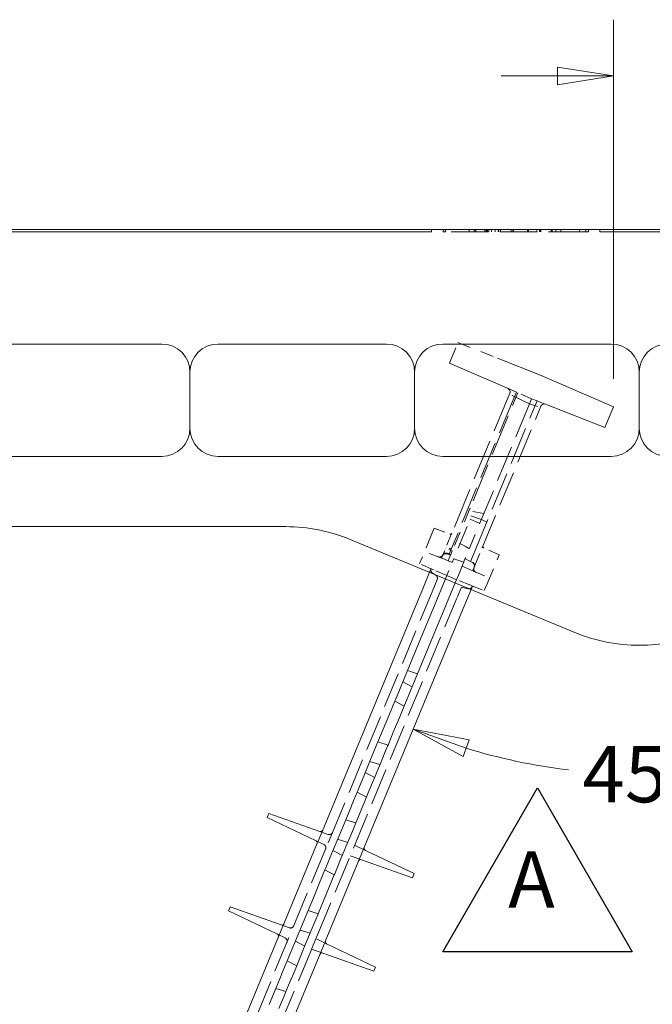
# Model space of a CAD drawing. Units: inches. Extents: x -2 to 174, y -2 to 136.
# Drawn here: x 78 to 84, y 26 to 35 of the extents above; entities that cross this region are included whole.
import ezdxf

# ---------------------------------------------------------------- set-up
doc = ezdxf.new("R2010")
doc.units = ezdxf.units.IN
doc.header["$LTSCALE"] = 4
doc.header["$MEASUREMENT"] = 0
doc.linetypes.add('DASHED', pattern=[0.2067, 0.1654, -0.0413])
for name, color, linetype, lineweight in [('Dimensions(ANSI)', 7, 'Continuous', 18), ('Hidden Edges(ANSI)', 7, 'DASHED', 18), ('Symbols(ANSI)', 7, 'Continuous', 25), ('Visible Edges(ANSI)', 7, 'Continuous', 18)]:
    doc.layers.add(name, color=color, linetype=linetype, lineweight=lineweight)
doc.styles.add('standard text', font='ARIAL.TTF')
doc.dimstyles.new('DEFAULT-ANSI 01', dxfattribs={"dimscale": 4, "dimtxt": 0.125, "dimasz": 0.125, "dimexe": 0.125, "dimexo": 0.0625, "dimgap": 0.031496, "dimtad": 0, "dimtih": 1, "dimtoh": 1, "dimdec": 3, "dimrnd": 1e-08, "dimzin": 4, "dimdsep": 46, "dimtxsty": 'standard text', "dimblk": 'Filled-1', "dimcen": 0.09, "dimdle": 0.393701, "dimclrd": 208, "dimclre": 208, "dimclrt": 7, "dimadec": 3, "dimazin": 1, "dimtfac": 0.6, "dimtdec": 3, "dimtofl": 0, "dimtmove": 0, "dimatfit": 3, "dimfxl": 0, "dimtolj": 1, "dimtzin": 0, "dimlwd": 15, "dimlwe": 15, "dimarcsym": 0})

# ---------------------------------------------------------------- blocks, each defined once
blk = doc.blocks.new('Filled-1')
at = {"color": 0}
for p, q in [((0, 0), (-1, 0.157)), ((-1, 0.157), (-1, -0.157)), ((-1, 0), (0, 0)), ((-1, -0.157), (0, 0))]:
    blk.add_line(p, q, dxfattribs=at)
at = {"color": 0, "flags": 128}
blk.add_lwpolyline([(-1, -0.157), (0, 0)], dxfattribs=at)
at = {"color": 0}
blk.add_solid([(-1, -0.157), (0, 0), (-1, 0.157), (-1, -0.157)], dxfattribs=at)
blk = doc.blocks.new('*D43')
at = {"layer": 'Defpoints', "color": 0, "linetype": 'Continuous'}
for p in [(84.2395, 34.1648), (83.7788, 31.2185), (84.2395, 31.2183)]:
    blk.add_point(p, dxfattribs=at)
at = {"layer": 'Dimensions(ANSI)', "color": 208, "linetype": 'Continuous', "lineweight": 15}
for p, q in [((83.7788, 31.4685), (83.7788, 34.6648)), ((84.2395, 31.4683), (84.2395, 34.6648)), ((83.2788, 34.1648), (82.7788, 34.1648)), ((84.7395, 34.1648), (85.3029, 34.1648))]:
    blk.add_line(p, q, dxfattribs=at)
at = {"layer": 'Dimensions(ANSI)', "color": 208, "linetype": 'Continuous', "lineweight": 15, "xscale": 0.5, "yscale": 0.5, "zscale": 0.5}
blk.add_blockref('Filled-1', (83.7788, 34.1648), dxfattribs=at)
at = {"layer": 'Dimensions(ANSI)', "color": 208, "linetype": 'Continuous', "lineweight": 15, "xscale": 0.5, "yscale": 0.5, "zscale": 0.5, "rotation": 180}
blk.add_blockref('Filled-1', (84.2395, 34.1648), dxfattribs=at)
at = {"layer": 'Dimensions(ANSI)', "color": 7, "linetype": 'Continuous', "lineweight": 18, "insert": (86.0128, 34.1648), "char_height": 0.5, "attachment_point": 5, "style": 'standard text'}
blk.add_mtext('\\A1;.461', dxfattribs=at)
blk = doc.blocks.new('*D44')
at = {"layer": 'Defpoints', "color": 0, "linetype": 'Continuous'}
for p in [(84.0091, 33.2118), (85.5622, 29.4623), (84.6961, 27.9936), (81.2123, 26.4598)]:
    blk.add_point(p, dxfattribs=at)
at = {"layer": 'Dimensions(ANSI)', "color": 208, "linetype": 'Continuous', "lineweight": 15}
for start, end in [(252.94508, 263.12072), (276.79329, 287.05492)]:
    blk.add_arc((84.0091, 33.2118), 5.2632, start, end, dxfattribs=at)
at = {"layer": 'Dimensions(ANSI)', "color": 208, "linetype": 'Continuous', "lineweight": 15, "xscale": 0.5, "yscale": 0.5, "zscale": 0.5}
for p, rotation in [((81.9949, 28.3492), 160.2225403948441), ((86.0232, 28.3492), 19.77745960515592)]:
    blk.add_blockref('Filled-1', p, dxfattribs=dict(at, rotation=rotation))
at = {"layer": 'Dimensions(ANSI)', "color": 7, "linetype": 'Continuous', "lineweight": 18, "insert": (84.0052, 27.9485), "char_height": 0.5, "attachment_point": 5, "style": 'standard text'}
blk.add_mtext('\\A1;45°', dxfattribs=at)
blk = doc.blocks.new('Revision Tag1')
at = {"layer": 'Symbols(ANSI)'}
for p, q in [((20.5648, 6.5922), (20.7753, 6.9568)), ((20.7753, 6.9568), (20.9859, 6.5922)), ((20.9859, 6.5922), (20.5648, 6.5922))]:
    blk.add_line(p, q, dxfattribs=at)
at = {"layer": 'Symbols(ANSI)', "color": 7, "insert": (20.71, 6.6512), "char_height": 0.125, "attachment_point": 7, "style": 'standard text'}
blk.add_mtext('A', dxfattribs=at)

msp = doc.modelspace()

# ---------------------------------------------------------------- linework, layer by layer
at = {"layer": 'Hidden Edges(ANSI)', "ltscale": 0.009423}
for p, q in [((82.2606, 32.7974), (82.2606, 32.7774)), ((82.2822, 32.7974), (82.2822, 32.7774)), ((82.494, 32.7974), (82.494, 32.7774)), ((82.5361, 32.7974), (82.5361, 32.7774)), ((82.5493, 32.7974), (82.5493, 32.7774)), ((82.5505, 32.7974), (82.5505, 32.7774)), ((82.5529, 32.7974), (82.5529, 32.7774)), ((82.6335, 32.7974), (82.6335, 32.7774)), ((82.6456, 32.7974), (82.6456, 32.7774)), ((82.6492, 32.7974), (82.6492, 32.7774)), ((82.6552, 32.7974), (82.6552, 32.7774)), ((82.6672, 32.7974), (82.6672, 32.7774)), ((82.6913, 32.7974), (82.6913, 32.7774)), ((82.725, 32.7974), (82.725, 32.7774)), ((82.7526, 32.7974), (82.7526, 32.7774)), ((82.7551, 32.7974), (82.7551, 32.7774)), ((82.7683, 32.7974), (82.7683, 32.7774)), ((82.7731, 32.7974), (82.7731, 32.7774)), ((82.8681, 32.7974), (82.8681, 32.7774)), ((82.8814, 32.7974), (82.8814, 32.7774)), ((82.8874, 32.7974), (82.8874, 32.7774)), ((83.0113, 32.7974), (83.0113, 32.7774)), ((83.0185, 32.7974), (83.0185, 32.7774)), ((83.0209, 32.7974), (83.0209, 32.7774)), ((83.0955, 32.7974), (83.0955, 32.7774)), ((83.1184, 32.7974), (83.1184, 32.7774)), ((83.1232, 32.7974), (83.1232, 32.7774)), ((83.1304, 32.7974), (83.1304, 32.7774)), ((83.2243, 32.7974), (83.2243, 32.7774)), ((83.2279, 32.7974), (83.2279, 32.7774)), ((83.2327, 32.7974), (83.2327, 32.7774)), ((83.264, 32.7974), (83.264, 32.7774)), ((83.2652, 32.7974), (83.2652, 32.7774)), ((83.3085, 32.7974), (83.3085, 32.7774)), ((83.4745, 32.7974), (83.4745, 32.7774)), ((83.5322, 32.7974), (83.5322, 32.7774)), ((83.5539, 32.7974), (83.5539, 32.7774))]:
    msp.add_line(p, q, dxfattribs=at)
at = {"layer": 'Hidden Edges(ANSI)', "ltscale": 0.072942}
msp.add_line((82.2822, 32.7774), (82.2606, 32.7774), dxfattribs=at)
at = {"layer": 'Hidden Edges(ANSI)', "ltscale": 0.503951}
msp.add_line((83.5322, 32.7774), (82.2822, 32.7774), dxfattribs=at)
at = {"layer": 'Hidden Edges(ANSI)', "ltscale": 0.076861}
msp.add_line((83.5539, 32.7774), (83.5322, 32.7774), dxfattribs=at)
at = {"layer": 'Hidden Edges(ANSI)', "ltscale": 0.071366}
msp.add_line((82.3349, 31.6524), (82.3923, 31.791), dxfattribs=at)
at = {"layer": 'Hidden Edges(ANSI)', "ltscale": 0.180053}
msp.add_line((82.3923, 31.791), (82.7443, 31.6524), dxfattribs=at)
at = {"layer": 'Hidden Edges(ANSI)', "ltscale": 0.038566}
msp.add_line((82.8391, 31.3818), (82.9129, 31.3497), dxfattribs=at)
at = {"layer": 'Hidden Edges(ANSI)', "ltscale": 0.550008}
msp.add_line((82.8554, 31.3415), (82.3333, 30.0811), dxfattribs=at)
at = {"layer": 'Hidden Edges(ANSI)', "ltscale": 0.503195}
msp.add_line((82.8908, 31.2963), (82.3336, 29.951), dxfattribs=at)
at = {"layer": 'Hidden Edges(ANSI)', "ltscale": 0.186993}
msp.add_line((82.9258, 31.3441), (82.8302, 31.1135), dxfattribs=at)
at = {"layer": 'Hidden Edges(ANSI)', "ltscale": 0.038625}
msp.add_line((82.8908, 31.2963), (82.9129, 31.3497), dxfattribs=at)
at = {"layer": 'Hidden Edges(ANSI)', "ltscale": 0.074936}
msp.add_line((83.0478, 31.2911), (82.9129, 31.3497), dxfattribs=at)
at = {"layer": 'Hidden Edges(ANSI)', "ltscale": 0.047339}
msp.add_line((83.0294, 31.2467), (83.0478, 31.2911), dxfattribs=at)
at = {"layer": 'Hidden Edges(ANSI)', "ltscale": 6.39093e-05}
msp.add_line((83.0478, 31.2911), (83.0478, 31.291), dxfattribs=at)
at = {"layer": 'Hidden Edges(ANSI)', "ltscale": 0.02926}
msp.add_line((83.0971, 31.2716), (83.0478, 31.2911), dxfattribs=at)
at = {"layer": 'Hidden Edges(ANSI)', "ltscale": 0.483062}
msp.add_line((83.0294, 31.2467), (82.4944, 29.9552), dxfattribs=at)
at = {"layer": 'Hidden Edges(ANSI)', "ltscale": 0.511902}
msp.add_line((82.5302, 29.9031), (83.0971, 31.2716), dxfattribs=at)
at = {"layer": 'Hidden Edges(ANSI)', "ltscale": 0.47193}
msp.add_line((82.6093, 29.9634), (83.132, 31.2252), dxfattribs=at)
at = {"layer": 'Hidden Edges(ANSI)', "ltscale": 0.009849}
msp.add_line((83.1163, 31.264), (83.0971, 31.2716), dxfattribs=at)
at = {"layer": 'Hidden Edges(ANSI)', "ltscale": 0.067286}
msp.add_line((83.172, 31.2421), (83.1163, 31.264), dxfattribs=at)
at = {"layer": 'Hidden Edges(ANSI)', "ltscale": 0.522682}
msp.add_line((82.8302, 31.1135), (82.4995, 30.3149), dxfattribs=at)
at = {"layer": 'Hidden Edges(ANSI)', "ltscale": 0.194632}
msp.add_line((82.4995, 30.3149), (82.343, 29.9371), dxfattribs=at)
at = {"layer": 'Hidden Edges(ANSI)', "ltscale": 0.070165}
msp.add_line((82.6029, 30.2171), (82.4622, 30.2615), dxfattribs=at)
at = {"layer": 'Hidden Edges(ANSI)', "ltscale": 0.064865}
msp.add_line((82.6245, 30.2693), (82.4909, 30.2942), dxfattribs=at)
at = {"layer": 'Hidden Edges(ANSI)', "ltscale": 0.082714}
msp.add_line((82.4366, 30.0606), (82.5026, 30.2199), dxfattribs=at)
at = {"layer": 'Hidden Edges(ANSI)', "ltscale": 0.044714}
msp.add_line((82.5026, 30.2199), (82.5882, 30.1816), dxfattribs=at)
at = {"layer": 'Hidden Edges(ANSI)', "ltscale": 0.025234}
msp.add_line((82.6029, 30.2171), (82.6501, 30.1925), dxfattribs=at)
at = {"layer": 'Hidden Edges(ANSI)', "ltscale": 0.219547}
for p, q in [((82.1643, 30.0973), (82.0761, 29.8843)), ((82.6529, 29.6438), (82.7412, 29.8568))]:
    msp.add_line(p, q, dxfattribs=at)
at = {"layer": 'Hidden Edges(ANSI)', "ltscale": 0.030725}
msp.add_line((82.1643, 30.0973), (82.182, 30.14), dxfattribs=at)
at = {"layer": 'Hidden Edges(ANSI)', "ltscale": 0.070212}
for p, q in [((82.182, 30.14), (82.3194, 30.0858)), ((82.2331, 29.8775), (82.0957, 29.9317))]:
    msp.add_line(p, q, dxfattribs=at)
at = {"layer": 'Hidden Edges(ANSI)', "ltscale": 0.151665}
msp.add_line((82.3333, 30.0811), (82.2724, 29.9339), dxfattribs=at)
at = {"layer": 'Hidden Edges(ANSI)', "ltscale": 0.006919}
msp.add_line((82.3194, 30.0858), (82.3331, 30.0804), dxfattribs=at)
at = {"layer": 'Hidden Edges(ANSI)', "ltscale": 0.164893}
msp.add_line((82.4366, 30.0606), (82.3429, 29.8343), dxfattribs=at)
at = {"layer": 'Hidden Edges(ANSI)', "ltscale": 0.096812}
msp.add_line((82.2524, 29.8858), (82.2724, 29.9339), dxfattribs=at)
at = {"layer": 'Hidden Edges(ANSI)', "ltscale": 0.016409}
for p, q in [((82.327, 29.8984), (82.2943, 29.91)), ((82.2973, 29.9172), (82.3298, 29.9053)), ((82.343, 29.9371), (82.3109, 29.9501))]:
    msp.add_line(p, q, dxfattribs=at)
at = {"layer": 'Hidden Edges(ANSI)', "ltscale": 0.009733}
for p, q in [((82.3158, 29.9081), (82.2963, 29.915)), ((82.3336, 29.951), (82.3142, 29.958)), ((82.5044, 29.8408), (82.5231, 29.8319))]:
    msp.add_line(p, q, dxfattribs=at)
at = {"layer": 'Hidden Edges(ANSI)', "ltscale": 0.009734}
msp.add_line((82.3155, 29.9612), (82.3346, 29.9534), dxfattribs=at)
at = {"layer": 'Hidden Edges(ANSI)', "ltscale": 0.103594}
msp.add_line((82.3158, 29.9081), (82.3336, 29.951), dxfattribs=at)
at = {"layer": 'Hidden Edges(ANSI)', "ltscale": 0.018939}
msp.add_line((82.327, 29.8984), (82.3161, 29.8723), dxfattribs=at)
at = {"layer": 'Hidden Edges(ANSI)', "ltscale": 0.03526}
msp.add_line((82.343, 29.9371), (82.327, 29.8984), dxfattribs=at)
at = {"layer": 'Hidden Edges(ANSI)', "ltscale": 0.219983}
msp.add_line((82.406, 29.7417), (82.4944, 29.9552), dxfattribs=at)
at = {"layer": 'Hidden Edges(ANSI)', "ltscale": 0.125255}
msp.add_line((82.5302, 29.9031), (82.5044, 29.8408), dxfattribs=at)
at = {"layer": 'Hidden Edges(ANSI)', "ltscale": 0.147386}
msp.add_line((82.5501, 29.8204), (82.6093, 29.9634), dxfattribs=at)
at = {"layer": 'Hidden Edges(ANSI)', "ltscale": 0.070331}
for p, q in [((82.76, 29.9023), (82.6244, 29.9613)), ((82.5381, 29.753), (82.6737, 29.694))]:
    msp.add_line(p, q, dxfattribs=at)
at = {"layer": 'Hidden Edges(ANSI)', "ltscale": 0.032765}
msp.add_line((82.76, 29.9023), (82.7412, 29.8568), dxfattribs=at)
at = {"layer": 'Hidden Edges(ANSI)', "ltscale": 0.122998}
msp.add_line((82.0507, 29.8231), (82.0761, 29.8843), dxfattribs=at)
at = {"layer": 'Hidden Edges(ANSI)', "ltscale": 0.05714}
msp.add_line((82.161, 29.7752), (82.0507, 29.8231), dxfattribs=at)
at = {"layer": 'Hidden Edges(ANSI)', "ltscale": 0.040818}
for p, q in [((82.2736, 29.8616), (82.2331, 29.8775)), ((82.5381, 29.753), (82.4981, 29.7704))]:
    msp.add_line(p, q, dxfattribs=at)
at = {"layer": 'Hidden Edges(ANSI)', "ltscale": 0.009826}
msp.add_line((82.2524, 29.8858), (82.2468, 29.8721), dxfattribs=at)
at = {"layer": 'Hidden Edges(ANSI)', "ltscale": 0.016708}
msp.add_line((82.3063, 29.8487), (82.2736, 29.8616), dxfattribs=at)
at = {"layer": 'Hidden Edges(ANSI)', "ltscale": 0.016736}
msp.add_line((82.3161, 29.8723), (82.3063, 29.8487), dxfattribs=at)
at = {"layer": 'Hidden Edges(ANSI)', "ltscale": 0.018778}
msp.add_line((82.3063, 29.8487), (82.3429, 29.8343), dxfattribs=at)
at = {"layer": 'Hidden Edges(ANSI)', "ltscale": 0.045693}
msp.add_line((82.445, 29.836), (82.3553, 29.8643), dxfattribs=at)
at = {"layer": 'Hidden Edges(ANSI)', "ltscale": 0.035359}
msp.add_line((82.4981, 29.7704), (82.4301, 29.7999), dxfattribs=at)
at = {"layer": 'Hidden Edges(ANSI)', "ltscale": 0.035005}
msp.add_line((82.4571, 29.865), (82.5236, 29.8332), dxfattribs=at)
at = {"layer": 'Hidden Edges(ANSI)', "ltscale": 0.096403}
msp.add_line((82.5501, 29.8204), (82.5302, 29.7725), dxfattribs=at)
at = {"layer": 'Hidden Edges(ANSI)', "ltscale": 0.022556}
msp.add_line((82.1539, 29.7783), (82.1404, 29.7457), dxfattribs=at)
at = {"layer": 'Hidden Edges(ANSI)', "ltscale": 0.011785}
msp.add_line((82.1774, 29.7681), (82.161, 29.7752), dxfattribs=at)
at = {"layer": 'Hidden Edges(ANSI)', "ltscale": 0.017496}
msp.add_line((82.1966, 29.7192), (82.1654, 29.7391), dxfattribs=at)
at = {"layer": 'Hidden Edges(ANSI)', "ltscale": 0.06663}
msp.add_line((82.288, 29.72), (82.1774, 29.7681), dxfattribs=at)
at = {"layer": 'Hidden Edges(ANSI)', "ltscale": 0.066048}
msp.add_line((82.313, 29.7622), (82.2819, 29.6871), dxfattribs=at)
at = {"layer": 'Hidden Edges(ANSI)', "ltscale": 0.003274}
msp.add_line((82.2944, 29.7172), (82.288, 29.72), dxfattribs=at)
at = {"layer": 'Hidden Edges(ANSI)', "ltscale": 0.044719}
msp.add_line((82.2944, 29.7172), (82.3804, 29.6798), dxfattribs=at)
at = {"layer": 'Hidden Edges(ANSI)', "ltscale": 0.065749}
msp.add_line((82.3685, 29.6512), (82.3999, 29.7269), dxfattribs=at)
at = {"layer": 'Hidden Edges(ANSI)', "ltscale": 0.016132}
msp.add_line((82.406, 29.7417), (82.3999, 29.7269), dxfattribs=at)
at = {"layer": 'Hidden Edges(ANSI)', "ltscale": 0.059205}
msp.add_line((82.1782, 29.608), (82.2086, 29.6812), dxfattribs=at)
at = {"layer": 'Hidden Edges(ANSI)', "ltscale": 0.070553}
msp.add_line((82.499, 29.6331), (82.3804, 29.6798), dxfattribs=at)
at = {"layer": 'Hidden Edges(ANSI)', "ltscale": 0.013166}
msp.add_line((82.517, 29.626), (82.499, 29.6331), dxfattribs=at)
at = {"layer": 'Hidden Edges(ANSI)', "ltscale": 0.021501}
msp.add_line((82.51, 29.5926), (82.5229, 29.6237), dxfattribs=at)
at = {"layer": 'Hidden Edges(ANSI)', "ltscale": 0.056437}
msp.add_line((82.5171, 29.626), (82.6275, 29.5825), dxfattribs=at)
at = {"layer": 'Hidden Edges(ANSI)', "ltscale": 0.123406}
msp.add_line((82.6529, 29.6438), (82.6275, 29.5825), dxfattribs=at)
at = {"layer": 'Hidden Edges(ANSI)', "ltscale": 0.47518}
msp.add_line((82.1782, 29.608), (81.2761, 27.4301), dxfattribs=at)
at = {"layer": 'Hidden Edges(ANSI)', "ltscale": 0.078694}
msp.add_line((82.4241, 29.6136), (82.3838, 29.5163), dxfattribs=at)
at = {"layer": 'Hidden Edges(ANSI)', "ltscale": 0.029761}
msp.add_line((82.4241, 29.6136), (82.4853, 29.6001), dxfattribs=at)
at = {"layer": 'Hidden Edges(ANSI)', "ltscale": 0.492993}
msp.add_line((81.1359, 26.5037), (82.3838, 29.5163), dxfattribs=at)
at = {"layer": 'Hidden Edges(ANSI)', "ltscale": 0.044712}
for p, q in [((81.9858, 28.7273), (81.9023, 28.7708)), ((81.6988, 28.0344), (81.609, 28.0627)), ((81.651, 27.9189), (81.5675, 27.9624)), ((81.4118, 27.3415), (81.322, 27.3698)), ((81.364, 27.226), (81.2805, 27.2694)), ((81.0769, 26.5331), (80.9872, 26.5614)), ((81.0291, 26.4176), (80.9456, 26.4611))]:
    msp.add_line(p, q, dxfattribs=at)
at = {"layer": 'Hidden Edges(ANSI)', "ltscale": 0.057759}
msp.add_line((81.1878, 27.4459), (81.1413, 27.3336), dxfattribs=at)
at = {"layer": 'Hidden Edges(ANSI)', "ltscale": 0.037278}
for p, q in [((81.2371, 27.4128), (81.1643, 27.4386)), ((81.1299, 27.3555), (81.1996, 27.3222)), ((80.8927, 26.5813), (80.8199, 26.6071)), ((80.7854, 26.524), (80.8552, 26.4907))]:
    msp.add_line(p, q, dxfattribs=at)
at = {"layer": 'Hidden Edges(ANSI)', "ltscale": 0.076066}
msp.add_line((81.2761, 27.4301), (81.2149, 27.2823), dxfattribs=at)
at = {"layer": 'Hidden Edges(ANSI)', "ltscale": 0.492452}
msp.add_line((81.2149, 27.2823), (79.9684, 24.273), dxfattribs=at)
at = {"layer": 'Hidden Edges(ANSI)', "ltscale": 0.05138}
for p, q in [((81.5688, 27.271), (81.4727, 27.3168)), ((81.4341, 27.2234), (81.5344, 27.1879)), ((81.2244, 26.4395), (81.1283, 26.4853)), ((81.0896, 26.3919), (81.19, 26.3564))]:
    msp.add_line(p, q, dxfattribs=at)
at = {"layer": 'Hidden Edges(ANSI)', "ltscale": 0.048045}
msp.add_line((81.0896, 26.3919), (81.1283, 26.4853), dxfattribs=at)
at = {"layer": 'Hidden Edges(ANSI)', "ltscale": 0.014854}
for p, q in [((81.1359, 26.5037), (81.1283, 26.4853)), ((81.0896, 26.3919), (81.082, 26.3736))]:
    msp.add_line(p, q, dxfattribs=at)
at = {"layer": 'Hidden Edges(ANSI)', "ltscale": 0.056167}
msp.add_line((81.1671, 26.3506), (81.2123, 26.4598), dxfattribs=at)
at = {"layer": 'Hidden Edges(ANSI)', "ltscale": 0.475901}
msp.add_line((80.1786, 24.1924), (81.082, 26.3736), dxfattribs=at)
at = {"layer": 'Hidden Edges(ANSI)', "ltscale": 0.029444, "flags": 128}
msp.add_lwpolyline([(83.0478, 31.291), (83.048, 31.2909)], dxfattribs=at)
at = {"layer": 'Hidden Edges(ANSI)', "ltscale": 0.016696, "flags": 128}
msp.add_lwpolyline([(83.0409, 31.2745), (83.0415, 31.2758)], dxfattribs=at)
at = {"layer": 'Hidden Edges(ANSI)', "ltscale": 0.00666, "flags": 128}
msp.add_lwpolyline([(82.5395, 30.448), (82.54, 30.4479)], dxfattribs=at)
at = {"layer": 'Hidden Edges(ANSI)', "ltscale": 0.02588, "flags": 128}
msp.add_lwpolyline([(82.6865, 30.4189), (82.688, 30.4177)], dxfattribs=at)
at = {"layer": 'Hidden Edges(ANSI)', "ltscale": 0.063526, "flags": 128}
msp.add_lwpolyline([(82.4995, 30.3149), (82.5048, 30.313)], dxfattribs=at)
at = {"layer": 'Hidden Edges(ANSI)', "ltscale": 0.023165, "flags": 128}
msp.add_lwpolyline([(82.3304, 30.074), (82.3299, 30.0727)], dxfattribs=at)
at = {"layer": 'Hidden Edges(ANSI)', "ltscale": 0.02239, "flags": 128}
for points in [[(82.2607, 29.9058), (82.2614, 29.9072)], [(82.2823, 29.958), (82.2825, 29.9581)]]:
    msp.add_lwpolyline(points, dxfattribs=at)
at = {"layer": 'Hidden Edges(ANSI)', "ltscale": 0.022322, "flags": 128}
msp.add_lwpolyline([(82.2765, 29.9438), (82.2772, 29.9454)], dxfattribs=at)
at = {"layer": 'Hidden Edges(ANSI)', "ltscale": 0.022383, "flags": 128}
msp.add_lwpolyline([(82.287, 29.9692), (82.2871, 29.9693)], dxfattribs=at)
at = {"layer": 'Hidden Edges(ANSI)', "ltscale": 0.000361029, "flags": 128}
msp.add_lwpolyline([(82.494, 29.9549), (82.494, 29.9549)], dxfattribs=at)
at = {"layer": 'Hidden Edges(ANSI)', "ltscale": 0.000361024, "flags": 128}
msp.add_lwpolyline([(82.4944, 29.9552), (82.4944, 29.9552)], dxfattribs=at)
at = {"layer": 'Hidden Edges(ANSI)', "ltscale": 0.01227, "flags": 128}
msp.add_lwpolyline([(82.161, 29.7752), (82.1615, 29.775)], dxfattribs=at)
at = {"layer": 'Hidden Edges(ANSI)', "ltscale": 0.003323, "flags": 128}
msp.add_lwpolyline([(82.294, 29.7162), (82.2937, 29.7163)], dxfattribs=at)
at = {"layer": 'Hidden Edges(ANSI)', "ltscale": 0.073633, "flags": 128}
msp.add_lwpolyline([(82.2978, 29.7255), (82.2966, 29.7249)], dxfattribs=at)
at = {"layer": 'Hidden Edges(ANSI)', "ltscale": 0.073642, "flags": 128}
msp.add_lwpolyline([(82.4992, 29.6335), (82.4935, 29.6358)], dxfattribs=at)
at = {"layer": 'Hidden Edges(ANSI)', "ltscale": 0.013871, "flags": 128}
msp.add_lwpolyline([(82.4992, 29.6335), (82.5002, 29.6331)], dxfattribs=at)
at = {"layer": 'Hidden Edges(ANSI)', "ltscale": 0.021333}
msp.add_arc((82.8268, 31.3533), 0.031, 337.5, 1.48801, dxfattribs=at)
at = {"layer": 'Hidden Edges(ANSI)', "ltscale": 0.017829}
msp.add_arc((83.1606, 31.2133), 0.031, 137.64561, 157.5, dxfattribs=at)
at = {"layer": 'Hidden Edges(ANSI)', "ltscale": 0.010995}
for centre, start, end in [((82.3249, 30.0998), 248.5, 337.5), ((82.6304, 29.975), 157.5, 246.5), ((82.2386, 29.8915), 248.5, 337.5), ((82.5441, 29.7667), 157.5, 246.5)]:
    msp.add_arc(centre, 0.015, start, end, dxfattribs=at)
at = {"layer": 'Hidden Edges(ANSI)', "ltscale": 0.02283}
for centre, start, end in [((82.2298, 29.9121), 248.5, 337.5), ((82.5649, 29.7751), 157.5, 246.5)]:
    msp.add_arc(centre, 0.031, start, end, dxfattribs=at)
at = {"layer": 'Hidden Edges(ANSI)', "ltscale": 0.022314}
for centre, start, end in [((82.2839, 29.8808), 70.5, 157.5), ((82.286, 29.8858), 70.5, 157.5), ((82.5097, 29.804), 337.5, 64.5), ((82.5103, 29.8053), 337.5, 64.5)]:
    msp.add_arc(centre, 0.031, start, end, dxfattribs=at)
at = {"layer": 'Hidden Edges(ANSI)', "ltscale": 0.020511}
for centre, start, end in [((82.1821, 29.7652), 157.5, 237.5), ((82.1799, 29.6931), 337.5, 57.5), ((82.492, 29.6303), 257.5, 337.5)]:
    msp.add_arc(centre, 0.031, start, end, dxfattribs=at)
at = {"layer": 'Hidden Edges(ANSI)', "ltscale": 0.001707}
for centre, start, end in [((81.2475, 27.442), 250.5, 257.5), ((81.1863, 27.2942), 57.5, 64.5), ((80.9031, 26.6105), 250.5, 257.5), ((80.8419, 26.4627), 57.5, 64.5)]:
    msp.add_arc(centre, 0.031, start, end, dxfattribs=at)
at = {"layer": 'Hidden Edges(ANSI)', "ltscale": 0.021223}
for centre, start, end in [((81.2475, 27.442), 257.5, 337.5), ((81.1863, 27.2942), 337.5, 57.5), ((80.9031, 26.6105), 257.5, 337.5), ((80.8419, 26.4627), 337.5, 57.5)]:
    msp.add_arc(centre, 0.031, start, end, dxfattribs=at)
at = {"layer": 'Hidden Edges(ANSI)', "ltscale": 2.84464e-06}
msp.add_ellipse((82.9277, 31.3095), major_axis=(0.1028, -0.0599), ratio=0.234562, start_param=0.031719, end_param=0.038668, dxfattribs=at)
at = {"layer": 'Hidden Edges(ANSI)'}
msp.add_ellipse((83.1469, 31.2187), major_axis=(-0.1058, 0.0563), ratio=0.233847, start_param=0.018994, end_param=0.022634, dxfattribs=at)
at = {"layer": 'Hidden Edges(ANSI)', "ltscale": 0.080804}
msp.add_ellipse((82.092, 30.1432), major_axis=(0.4022, -0.1884), ratio=0.024657, start_param=0.00112, end_param=0.900316, dxfattribs=at)
at = {"layer": 'Visible Edges(ANSI)'}
for p, q in [((82.1572, 32.7974), (78.3822, 32.7974)), ((83.6572, 32.7974), (82.1572, 32.7974)), ((82.1572, 32.7774), (82.1572, 32.7974)), ((83.6572, 32.7774), (83.6572, 32.7974)), ((84.3572, 32.7974), (83.6572, 32.7974)), ((78.3822, 32.7774), (82.1572, 32.7774)), ((83.6572, 32.7774), (84.3572, 32.7774)), ((78.2572, 31.7774), (79.7572, 31.7774)), ((81.7572, 31.7774), (80.2572, 31.7774)), ((82.2572, 31.7774), (83.7572, 31.7774)), ((82.3168, 31.6089), (82.3349, 31.6524)), ((82.7443, 31.6524), (83.1339, 31.4989)), ((82.8391, 31.3818), (82.3168, 31.6089)), ((80.0072, 31.5274), (80.0072, 31.0274)), ((82.0072, 31.0274), (82.0072, 31.5274)), ((83.1339, 31.4989), (83.7788, 31.2185)), ((84.0072, 31.5274), (84.0072, 31.0274)), ((83.0294, 31.2467), (82.8765, 31.3211)), ((83.1002, 31.2222), (83.0294, 31.2467)), ((83.7021, 31.0333), (83.172, 31.2421)), ((83.7788, 31.2185), (83.7021, 31.0333)), ((79.7572, 30.7774), (78.2572, 30.7774)), ((80.2572, 30.7774), (81.7572, 30.7774)), ((83.7572, 30.7774), (82.2572, 30.7774)), ((77.8596, 30.1524), (80.8601, 30.1524)), ((83.4332, 29.2102), (81.4341, 30.0382)), ((82.1404, 29.7457), (82.0859, 29.6141)), ((82.2819, 29.6871), (82.1833, 29.4492)), ((82.2708, 29.4152), (82.3685, 29.6512)), ((82.0859, 29.6141), (81.1878, 27.4459)), ((82.4551, 29.4602), (82.51, 29.5926)), ((81.2123, 26.4598), (82.4551, 29.4602)), ((82.063, 29.1587), (82.1833, 29.4492)), ((82.1528, 29.1304), (82.2708, 29.4152)), ((82.063, 29.1587), (81.9439, 28.8711)), ((82.0336, 28.8428), (82.1528, 29.1304)), ((81.9439, 28.8711), (81.8513, 28.6474)), ((82.0336, 28.8428), (81.9357, 28.6062)), ((82.0336, 28.8428), (81.9439, 28.8711)), ((81.8306, 28.5975), (81.7832, 28.4831)), ((81.8332, 28.6038), (81.8306, 28.5975)), ((81.8306, 28.5975), (81.9141, 28.5541)), ((81.8332, 28.6038), (81.8513, 28.6474)), ((81.9176, 28.5625), (81.9357, 28.6062)), ((81.8667, 28.4397), (81.9141, 28.5541)), ((81.9176, 28.5625), (81.9141, 28.5541)), ((81.7282, 28.3503), (81.7832, 28.4831)), ((81.8179, 28.322), (81.8667, 28.4397)), ((81.7282, 28.3503), (81.6808, 28.2359)), ((81.7706, 28.2076), (81.8179, 28.322)), ((81.6782, 28.2297), (81.6601, 28.186)), ((81.6782, 28.2297), (81.6808, 28.2359)), ((81.6808, 28.2359), (81.7706, 28.2076)), ((81.6218, 28.0934), (81.6601, 28.186)), ((81.7084, 28.0575), (81.749, 28.1555)), ((81.7671, 28.1992), (81.749, 28.1555)), ((81.7671, 28.1992), (81.7706, 28.2076)), ((81.6218, 28.0934), (81.5548, 27.9317)), ((81.7084, 28.0575), (81.6414, 27.8958)), ((81.5164, 27.839), (81.5548, 27.9317)), ((81.6008, 27.7978), (81.6414, 27.8958)), ((81.4957, 27.7891), (81.4484, 27.6747)), ((81.4957, 27.7891), (81.4983, 27.7954)), ((81.4957, 27.7891), (81.5792, 27.7457)), ((81.5164, 27.839), (81.4983, 27.7954)), ((81.6008, 27.7978), (81.5827, 27.7541)), ((81.5318, 27.6313), (81.5792, 27.7457)), ((81.5792, 27.7457), (81.5827, 27.7541)), ((81.4412, 27.6574), (81.3938, 27.543)), ((81.4412, 27.6574), (81.4484, 27.6747)), ((81.4835, 27.5147), (81.5309, 27.6291)), ((81.5309, 27.6291), (81.5318, 27.6313)), ((80.6952, 27.5628), (80.7104, 27.5993)), ((81.1299, 27.3555), (80.6952, 27.5628)), ((81.1643, 27.4386), (80.7104, 27.5993)), ((81.3731, 27.4931), (81.3912, 27.5368)), ((81.3938, 27.543), (81.3912, 27.5368)), ((81.3938, 27.543), (81.4835, 27.5147)), ((81.3731, 27.4931), (81.3347, 27.4005)), ((81.4619, 27.4626), (81.4214, 27.3646)), ((81.4619, 27.4626), (81.48, 27.5062)), ((81.4835, 27.5147), (81.48, 27.5062)), ((81.2678, 27.2388), (81.3347, 27.4005)), ((81.3544, 27.2029), (81.4214, 27.3646)), ((81.1413, 27.3336), (79.8988, 24.334)), ((81.5688, 27.271), (82.0036, 27.0636)), ((81.2678, 27.2388), (81.2294, 27.1461)), ((81.3544, 27.2029), (81.3138, 27.1049)), ((81.5344, 27.1879), (81.9885, 27.0271)), ((81.2087, 27.0962), (81.1613, 26.9818)), ((81.2113, 27.1025), (81.2087, 27.0962)), ((81.2087, 27.0962), (81.2922, 27.0528)), ((81.2113, 27.1025), (81.2294, 27.1461)), ((81.2957, 27.0612), (81.3138, 27.1049)), ((81.2448, 26.9384), (81.2922, 27.0528)), ((81.2957, 27.0612), (81.2922, 27.0528)), ((82.0036, 27.0636), (81.9885, 27.0271)), ((81.1063, 26.849), (81.1613, 26.9818)), ((81.1961, 26.8207), (81.2448, 26.9384)), ((81.1063, 26.849), (81.0589, 26.7346)), ((81.1487, 26.7063), (81.1961, 26.8207)), ((80.3508, 26.7313), (80.3659, 26.7678)), ((80.7854, 26.524), (80.3508, 26.7313)), ((80.8199, 26.6071), (80.3659, 26.7678)), ((81.0564, 26.7284), (81.0589, 26.7346)), ((81.0589, 26.7346), (81.1487, 26.7063)), ((80.9999, 26.5921), (81.0383, 26.6847)), ((81.0564, 26.7284), (81.0383, 26.6847)), ((81.0865, 26.5562), (81.1271, 26.6542)), ((81.1452, 26.6979), (81.1271, 26.6542)), ((81.1452, 26.6979), (81.1487, 26.7063)), ((80.9999, 26.5921), (80.9329, 26.4304)), ((81.0865, 26.5562), (81.0195, 26.3945)), ((80.8946, 26.3377), (80.9329, 26.4304)), ((80.9789, 26.2965), (81.0195, 26.3945)), ((81.2244, 26.4395), (81.6592, 26.2321)), ((80.2687, 24.1817), (81.1671, 26.3506)), ((80.8739, 26.2878), (80.8765, 26.2941)), ((80.8946, 26.3377), (80.8765, 26.2941)), ((80.9789, 26.2965), (80.9609, 26.2528)), ((81.19, 26.3564), (81.6441, 26.1956)), ((80.8739, 26.2878), (80.8265, 26.1734)), ((80.8739, 26.2878), (80.9574, 26.2444)), ((80.91, 26.13), (80.9574, 26.2444)), ((80.9574, 26.2444), (80.9609, 26.2528)), ((81.6592, 26.2321), (81.6441, 26.1956)), ((80.8193, 26.1561), (80.7719, 26.0417)), ((80.8193, 26.1561), (80.8265, 26.1734)), ((80.8617, 26.0134), (80.9091, 26.1278)), ((80.9091, 26.1278), (80.91, 26.13)), ((80.7513, 25.9918), (80.7693, 26.0355)), ((80.7719, 26.0417), (80.7693, 26.0355)), ((80.7719, 26.0417), (80.8617, 26.0134)), ((80.7513, 25.9918), (80.7129, 25.8991)), ((80.8401, 25.9613), (80.7995, 25.8633)), ((80.8401, 25.9613), (80.8582, 26.0049)), ((80.8617, 26.0134), (80.8582, 26.0049))]:
    msp.add_line(p, q, dxfattribs=at)
at = {"layer": 'Visible Edges(ANSI)', "flags": 128}
for points in [[(82.8765, 31.3211), (82.875, 31.3219)], [(83.1377, 31.2342), (83.1365, 31.2329)]]:
    msp.add_lwpolyline(points, dxfattribs=at)
at = {"layer": 'Visible Edges(ANSI)'}
for centre, radius, start, end in [((79.7572, 31.5274), 0.25, 0, 90), ((80.2572, 31.5274), 0.25, 90, 180), ((81.7572, 31.5274), 0.25, 0, 90), ((82.2572, 31.5274), 0.25, 90, 180), ((83.7572, 31.5274), 0.25, 0, 90), ((84.2572, 31.5274), 0.25, 90, 180), ((82.8268, 31.3533), 0.031, 1.48801, 66.5), ((83.1606, 31.2133), 0.031, 68.5, 137.64561), ((79.7572, 31.0274), 0.25, 270, 0), ((80.2572, 31.0274), 0.25, 180, 270), ((81.7572, 31.0274), 0.25, 270, 0), ((82.2572, 31.0274), 0.25, 180, 270), ((83.7572, 31.0274), 0.25, 270, 0), ((84.2572, 31.0274), 0.25, 180, 270), ((80.8601, 28.6524), 1.5, 67.5, 90), ((84.0072, 30.596), 1.5, 247.5, 292.5), ((81.1709, 27.4574), 0.02, 250.5, 337.5), ((81.1212, 27.3374), 0.02, 337.5, 64.5), ((81.5775, 27.289), 0.02, 157.5, 244.5), ((81.5277, 27.169), 0.02, 70.5, 157.5), ((80.8265, 26.6259), 0.02, 250.5, 337.5), ((80.7768, 26.5059), 0.02, 337.5, 64.5), ((81.233, 26.4576), 0.02, 157.5, 244.5), ((81.1833, 26.3375), 0.02, 70.5, 157.5)]:
    msp.add_arc(centre, radius, start, end, dxfattribs=at)

# ---------------------------------------------------------------- block references
at = {"layer": 'Symbols(ANSI)', "xscale": 4, "yscale": 4, "zscale": 4}
msp.add_blockref('Revision Tag1', (0, 0), dxfattribs=at)

# ---------------------------------------------------------------- dimensions: what is measured, and where the dimension line sits
at = {"layer": 'Dimensions(ANSI)', "color": 208, "linetype": 'Continuous', "lineweight": 18}
dim = msp.add_linear_dim(base=(84.2395, 34.1648), p1=(83.7788, 31.2185), p2=(84.2395, 31.2183), angle=180, dimstyle='DEFAULT-ANSI 01', override={"dimtih": 0, "dimtoh": 0, "dimdec": 3, "dimtp": 0, "dimtm": 0, "dimtdec": 3, "dimatfit": 2}, dxfattribs=at)
dim.commit()
dim.dimension.update_dxf_attribs({"geometry": '*D43', "text_midpoint": (86.0128, 34.1648), "dimtype": 160})
dim = msp.add_angular_dim_3p(base=(84.6961, 27.9936), center=(84.0091, 33.2118), p1=(81.2123, 26.4598), p2=(85.5622, 29.4623), dimstyle='DEFAULT-ANSI 01', override={"dimse1": 1, "dimse2": 1, "dimadec": 0, "dimtp": 0, "dimtm": 0, "dimtdec": 0}, dxfattribs=at)
dim.commit()
dim.dimension.update_dxf_attribs({"geometry": '*D44', "text_midpoint": (84.0052, 27.9485), "dimtype": 165})

doc.saveas('drawing.dxf')
